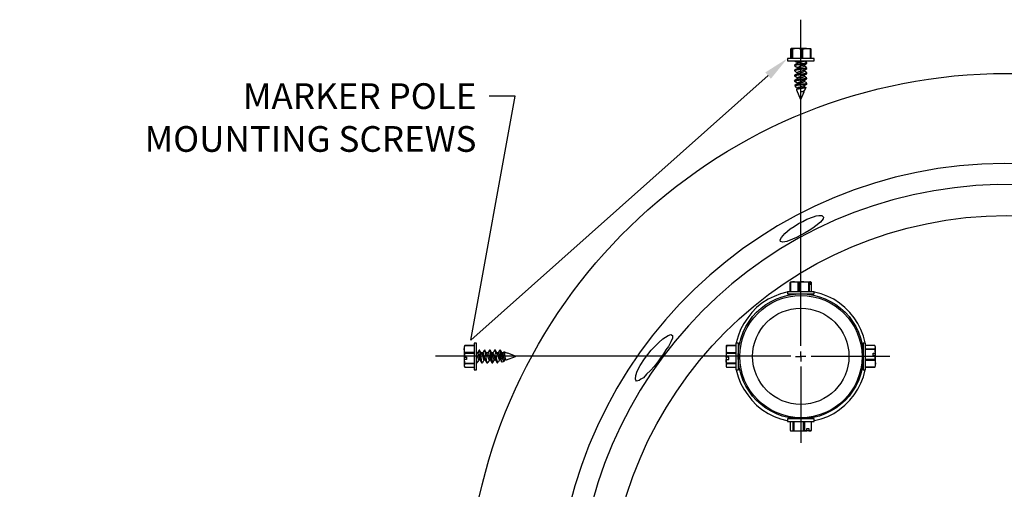
# Model space of a CAD drawing. Units: feet. Extents: x 12.5 to 27.8, y 81.4 to 89.8.
# Drawn here: x 20.3 to 24.2, y 88 to 89.8 of the extents above; entities that cross this region are included whole.
import ezdxf
from ezdxf import colors
from ezdxf.entities.mleader import LeaderData, LeaderLine
from ezdxf.math import Vec2, Vec3

# ---------------------------------------------------------------- set-up
doc = ezdxf.new("R2010")
doc.units = ezdxf.units.FT
doc.header["$LTSCALE"] = 0.05
doc.header["$MEASUREMENT"] = 0
doc.styles.add('COA', font='calibri.ttf')

msp = doc.modelspace()

# ---------------------------------------------------------------- linework, layer by layer
at = {"color": 4, "lineweight": -3}
for points in [[(23.3665, 88.5424), (23.3665, 89.8109)], [(23.3287, 89.699), (23.3273, 89.6976), (23.3259, 89.6962), (23.3259, 89.6601)], [(23.3689, 89.6962), (23.3703, 89.6962), (23.3717, 89.6962), (23.3787, 89.6976), (23.3884, 89.699), (23.3842, 89.699), (23.3787, 89.699), (23.3745, 89.699), (23.3703, 89.699), (23.3648, 89.699), (23.3606, 89.699), (23.355, 89.699), (23.3509, 89.699), (23.3467, 89.699), (23.3425, 89.699), (23.3398, 89.699), (23.337, 89.699), (23.3342, 89.699), (23.3328, 89.699), (23.33, 89.699), (23.3287, 89.699), (23.3287, 89.6893), (23.3287, 89.699), (23.33, 89.6976), (23.33, 89.6962), (23.3314, 89.6962), (23.3328, 89.6962)], [(23.3287, 89.699), (23.3287, 89.699)], [(23.3287, 89.699), (23.3287, 89.699)], [(23.3287, 89.6893), (23.3287, 89.6893)], [(23.33, 89.6601), (23.33, 89.6962)], [(23.3689, 89.6601), (23.3689, 89.6962), (23.3509, 89.699), (23.3412, 89.6976), (23.3328, 89.6962), (23.3328, 89.6601)], [(23.3717, 89.6962), (23.3717, 89.6601)], [(23.4037, 89.6601), (23.4037, 89.6962), (23.3884, 89.699), (23.3912, 89.699), (23.3939, 89.699), (23.3967, 89.699), (23.3995, 89.699), (23.4009, 89.699), (23.4023, 89.699), (23.4037, 89.699), (23.405, 89.6976), (23.405, 89.6962), (23.4037, 89.6962)], [(23.4037, 89.699), (23.4037, 89.699)], [(23.405, 89.6962), (23.405, 89.6601)], [(23.3425, 89.6323), (23.3412, 89.6323), (23.3439, 89.6337), (23.3509, 89.6351), (23.3592, 89.6365), (23.3689, 89.6365), (23.3773, 89.6379), (23.3842, 89.6393), (23.3884, 89.6407), (23.3898, 89.6421), (23.3898, 89.6448), (23.3842, 89.6476), (23.38, 89.6504)], [(23.3898, 89.6448), (23.3884, 89.6434), (23.3842, 89.6421), (23.3773, 89.6407), (23.3689, 89.6393), (23.3592, 89.6379), (23.3509, 89.6365), (23.3439, 89.6365), (23.3412, 89.6351), (23.3425, 89.6337)], [(23.3425, 89.6504), (23.3481, 89.6476), (23.3523, 89.6448), (23.3523, 89.6407)], [(23.3689, 89.6393), (23.3675, 89.6462), (23.362, 89.6448), (23.3578, 89.6434), (23.3537, 89.6421), (23.3481, 89.6379), (23.3425, 89.6351)], [(23.3675, 89.6504), (23.362, 89.649), (23.3578, 89.6476), (23.3537, 89.6476), (23.3523, 89.6462), (23.3523, 89.6448)], [(23.3787, 89.6504), (23.3787, 89.649), (23.3759, 89.649), (23.3717, 89.6476), (23.3675, 89.6462)], [(23.3787, 89.6337), (23.3842, 89.6379), (23.3898, 89.6407)], [(23.3412, 89.6337), (23.3412, 89.6323)], [(23.3898, 89.6046), (23.3884, 89.6032), (23.3842, 89.6018), (23.3773, 89.6004), (23.3689, 89.599), (23.3592, 89.599), (23.3509, 89.5976), (23.3439, 89.5962), (23.3412, 89.5948), (23.3425, 89.5948), (23.3481, 89.599), (23.3537, 89.6018), (23.3578, 89.6032), (23.362, 89.6046), (23.3675, 89.6059), (23.3717, 89.6073), (23.3759, 89.6087), (23.3787, 89.6101), (23.3787, 89.6143), (23.3842, 89.6171), (23.3898, 89.6212), (23.3898, 89.624), (23.3884, 89.6226), (23.3842, 89.6226), (23.3773, 89.6212), (23.3689, 89.6198), (23.3592, 89.6184), (23.3509, 89.6171), (23.3439, 89.6157), (23.3412, 89.6143), (23.3425, 89.6143)], [(23.3898, 89.6212), (23.3884, 89.6212), (23.3842, 89.6198), (23.3773, 89.6184), (23.3689, 89.6171), (23.3592, 89.6157), (23.3509, 89.6143), (23.3439, 89.6129), (23.3412, 89.6115), (23.3425, 89.6115), (23.3481, 89.6073), (23.3523, 89.6046)], [(23.3412, 89.6143), (23.3412, 89.6115)], [(23.3523, 89.5809), (23.3523, 89.5851), (23.3481, 89.5879), (23.3425, 89.5907), (23.3425, 89.5921), (23.3412, 89.5921), (23.3439, 89.5934), (23.3509, 89.5948), (23.3592, 89.5962), (23.3689, 89.5976), (23.3773, 89.5976), (23.3842, 89.599), (23.3884, 89.6004), (23.3898, 89.6018), (23.3898, 89.6046), (23.3842, 89.6087), (23.3787, 89.6115)], [(23.3898, 89.6254), (23.3842, 89.6282), (23.3787, 89.6309), (23.3787, 89.6296), (23.3759, 89.6282), (23.3717, 89.6268), (23.3675, 89.6254), (23.362, 89.624), (23.3578, 89.6226), (23.3537, 89.6226), (23.3537, 89.6212), (23.3481, 89.6184), (23.3425, 89.6157)], [(23.3425, 89.6309), (23.3481, 89.6282), (23.3523, 89.6254), (23.3523, 89.6212)], [(23.3425, 89.6115), (23.3425, 89.6115)], [(23.3523, 89.6254), (23.3537, 89.6268), (23.3578, 89.6282), (23.362, 89.6296), (23.3675, 89.6309), (23.3689, 89.6365)], [(23.3773, 89.6143), (23.3759, 89.6129), (23.3717, 89.6115), (23.3675, 89.6101), (23.362, 89.6101), (23.3578, 89.6087), (23.3537, 89.6073), (23.3523, 89.6059), (23.3523, 89.6018)], [(23.3773, 89.6337), (23.3759, 89.6337), (23.3717, 89.6323), (23.3675, 89.6309)], [(23.3787, 89.6309), (23.3787, 89.6351)], [(23.3898, 89.5851), (23.3842, 89.5879), (23.3787, 89.5907), (23.3787, 89.5948), (23.3842, 89.5976), (23.3898, 89.6004)], [(23.3412, 89.5948), (23.3412, 89.5921)], [(23.3523, 89.5643), (23.3481, 89.5671), (23.3425, 89.5712), (23.3412, 89.5726), (23.3439, 89.574), (23.3509, 89.574), (23.3592, 89.5754), (23.3689, 89.5768), (23.3773, 89.5782), (23.3842, 89.5796), (23.3884, 89.5809), (23.3898, 89.5823), (23.3898, 89.5837), (23.3884, 89.5837), (23.3842, 89.5823), (23.3773, 89.5809), (23.3689, 89.5796), (23.3592, 89.5782), (23.3509, 89.5768), (23.3439, 89.5754), (23.3412, 89.574), (23.3425, 89.574)], [(23.3412, 89.574), (23.3412, 89.5712)], [(23.3787, 89.5907), (23.3787, 89.5893), (23.3759, 89.5879), (23.3717, 89.5865), (23.3675, 89.5851), (23.362, 89.5851), (23.3578, 89.5837), (23.3537, 89.5823), (23.3481, 89.5782), (23.3425, 89.5754)], [(23.3787, 89.5754), (23.3787, 89.5698), (23.3759, 89.5684), (23.3717, 89.5671), (23.3675, 89.5657), (23.362, 89.5643), (23.3578, 89.5629), (23.3537, 89.5615), (23.3481, 89.5587), (23.3425, 89.5546), (23.3439, 89.5504)], [(23.3425, 89.5712), (23.3425, 89.5712)], [(23.3898, 89.5615), (23.3884, 89.5601), (23.3842, 89.5601), (23.3773, 89.5587), (23.3689, 89.5573), (23.3662, 89.5573), (23.3592, 89.5559), (23.3523, 89.5546), (23.3481, 89.5532), (23.3453, 89.5518), (23.3453, 89.5504), (23.3467, 89.549), (23.3481, 89.5476), (23.3523, 89.5448), (23.3523, 89.5407)], [(23.3495, 89.5393), (23.3537, 89.5421), (23.3578, 89.5434), (23.362, 89.5448), (23.3675, 89.5462), (23.3717, 89.5476), (23.3759, 89.549), (23.3787, 89.549), (23.3787, 89.5504), (23.3787, 89.5546), (23.3842, 89.5573), (23.3898, 89.5615), (23.3898, 89.5643), (23.3884, 89.5629), (23.3842, 89.5615), (23.3773, 89.5601), (23.3689, 89.5601), (23.3592, 89.5587), (23.3509, 89.5573), (23.3495, 89.5573)], [(23.3787, 89.5948), (23.3759, 89.5934), (23.3717, 89.5921), (23.3675, 89.5907), (23.362, 89.5893), (23.3578, 89.5879), (23.3537, 89.5865), (23.3523, 89.5851)], [(23.3523, 89.5615), (23.3523, 89.5657), (23.3537, 89.5671), (23.3578, 89.5684), (23.362, 89.5698), (23.3675, 89.5712), (23.3717, 89.5726), (23.3759, 89.574), (23.3787, 89.574), (23.3842, 89.5782), (23.3898, 89.5809)], [(23.3898, 89.5657), (23.3842, 89.5684), (23.3787, 89.5712)], [(23.3425, 89.5559), (23.3453, 89.5559), (23.3495, 89.5573), (23.3509, 89.5573), (23.3537, 89.5573), (23.355, 89.5573), (23.3578, 89.5573), (23.3592, 89.5573), (23.362, 89.5573), (23.3648, 89.5573), (23.3662, 89.5573)], [(23.3425, 89.5546), (23.3425, 89.5546)], [(23.3787, 89.5518), (23.3828, 89.549), (23.3856, 89.5476), (23.3856, 89.5462), (23.3814, 89.5448), (23.3773, 89.5448), (23.3717, 89.5434), (23.3662, 89.5421), (23.3592, 89.5421), (23.355, 89.5407), (23.3509, 89.5407), (23.3495, 89.5393), (23.3495, 89.5379), (23.3648, 89.5004), (23.3662, 89.5004), (23.3787, 89.5309), (23.3787, 89.5351)], [(23.3787, 89.5546), (23.3759, 89.5532), (23.3717, 89.5518), (23.3675, 89.5504), (23.362, 89.549), (23.3578, 89.5476), (23.3537, 89.5476), (23.3523, 89.5462), (23.3523, 89.5448)], [(23.3787, 89.5309), (23.3773, 89.5309), (23.3759, 89.5309), (23.3745, 89.5309), (23.3717, 89.5309), (23.3689, 89.5309), (23.3662, 89.5309), (23.3717, 89.5323), (23.3759, 89.5337), (23.38, 89.5351), (23.3814, 89.5365), (23.3856, 89.5462)], [(23.3662, 89.5309), (23.3675, 89.5309), (23.3717, 89.5323), (23.3759, 89.5337), (23.3787, 89.5337), (23.38, 89.5351)], [(23.3259, 88.7893), (23.3245, 88.7893), (23.3259, 88.7907), (23.3287, 88.7921), (23.3273, 88.7921)], [(23.3245, 88.7532), (23.3245, 88.7893)], [(23.3287, 88.7921), (23.33, 88.7921), (23.3314, 88.7921), (23.3328, 88.7921), (23.3356, 88.7921), (23.3384, 88.7921), (23.3412, 88.7921), (23.3328, 88.7921), (23.3259, 88.7893), (23.3259, 88.7532)], [(23.3287, 88.7921), (23.3287, 88.7921)], [(23.3592, 88.7893), (23.3578, 88.7893), (23.3564, 88.7893), (23.355, 88.7893), (23.3412, 88.7921), (23.3439, 88.7921), (23.3481, 88.7921), (23.3537, 88.7921), (23.3578, 88.7921), (23.3634, 88.7921), (23.3675, 88.7921), (23.3731, 88.7921), (23.3773, 88.7921), (23.3814, 88.7921), (23.3856, 88.7921), (23.3884, 88.7921), (23.3925, 88.7921), (23.3953, 88.7921), (23.3981, 88.7921), (23.3995, 88.7921), (23.4009, 88.7921), (23.4009, 88.7823), (23.4037, 88.7823), (23.4037, 88.7921), (23.4064, 88.7907), (23.4064, 88.7893), (23.4064, 88.7532)], [(23.355, 88.7532), (23.355, 88.7893)], [(23.3967, 88.7532), (23.3967, 88.7893), (23.3773, 88.7921), (23.3675, 88.7921), (23.3592, 88.7893), (23.3592, 88.7532)], [(23.4037, 88.7921), (23.4009, 88.7921), (23.3995, 88.7907), (23.3981, 88.7893), (23.3967, 88.7893)], [(23.3981, 88.7893), (23.3981, 88.7532)], [(23.4009, 88.7921), (23.4009, 88.7921)], [(23.4037, 88.7921), (23.4037, 88.7921)], [(23.4037, 88.7921), (23.4037, 88.7921)], [(23.3134, 88.7518), (23.312, 88.7518), (23.287, 88.7448), (23.262, 88.7351), (23.2384, 88.724), (23.2148, 88.7087), (23.1939, 88.6921), (23.1759, 88.6726), (23.1592, 88.6518), (23.1439, 88.6296), (23.1314, 88.6059), (23.1217, 88.5809), (23.1148, 88.5546), (23.1148, 88.5532)], [(23.3245, 88.7546), (23.3217, 88.7532)], [(23.3439, 88.7434), (23.3453, 88.7434)], [(23.4106, 88.7532), (23.4064, 88.7546)], [(23.6162, 88.5532), (23.6162, 88.5546), (23.6092, 88.5809), (23.5995, 88.6059), (23.587, 88.6296), (23.5731, 88.6518), (23.5564, 88.6726), (23.537, 88.6921), (23.5162, 88.7087), (23.4939, 88.724), (23.4703, 88.7351), (23.4453, 88.7448), (23.4189, 88.7518), (23.4175, 88.7518)], [(22.0953, 88.5171), (22.0592, 88.5171), (22.0578, 88.5226), (22.0564, 88.5296), (22.0592, 88.5434), (22.0578, 88.5407), (22.0564, 88.5393), (22.0564, 88.5379), (22.0564, 88.5365), (22.0564, 88.5351), (22.0564, 88.5323), (22.0564, 88.5296), (22.0564, 88.5268), (22.0564, 88.524), (22.0564, 88.5198), (22.0564, 88.5157), (22.0564, 88.5115), (22.0564, 88.5073), (22.0564, 88.5032), (22.0564, 88.499), (22.0662, 88.499), (22.0662, 88.4893), (22.0564, 88.4893), (22.0578, 88.4782), (22.0592, 88.4754), (22.0953, 88.4754)], [(22.0592, 88.5434), (22.0592, 88.5434)], [(23.0773, 88.5421), (23.0773, 88.5434), (23.0759, 88.5407), (23.0759, 88.5393), (23.0759, 88.5379), (23.0759, 88.5365), (23.0759, 88.5351), (23.0759, 88.5323), (23.0759, 88.5296), (23.0759, 88.5268), (23.0759, 88.5226), (23.0759, 88.5198), (23.0759, 88.5157), (23.0759, 88.5115), (23.0759, 88.5073), (23.0759, 88.5032), (23.0759, 88.499), (23.0773, 88.5101), (23.0773, 88.5129), (23.0773, 88.5143), (23.0773, 88.5157), (23.0773, 88.5171)], [(23.1134, 88.5421), (23.0773, 88.5421), (23.0759, 88.5296), (23.0759, 88.5226), (23.0773, 88.5171), (23.1134, 88.5171)], [(23.1134, 88.5462), (23.1134, 88.5434), (23.0773, 88.5434)], [(23.6189, 88.5434), (23.6175, 88.5462)], [(23.6537, 88.5282), (23.6537, 88.5296), (23.6537, 88.5309), (23.6564, 88.5379), (23.655, 88.5407), (23.6537, 88.5434), (23.6175, 88.5434)], [(23.6175, 88.5309), (23.6537, 88.5309)], [(23.6175, 88.4865), (23.6537, 88.4865), (23.655, 88.4809), (23.6564, 88.474), (23.6537, 88.4601), (23.655, 88.4629), (23.6564, 88.4643), (23.6564, 88.4657), (23.6564, 88.4671), (23.6564, 88.4684), (23.6564, 88.4712), (23.6564, 88.474), (23.6564, 88.4768), (23.6564, 88.4809), (23.6564, 88.4837), (23.6564, 88.4879), (23.6564, 88.4921), (23.6564, 88.4962), (23.6564, 88.5004), (23.6564, 88.5046), (23.6467, 88.5046), (23.6467, 88.5143), (23.6564, 88.5143), (23.655, 88.5226), (23.6537, 88.5282), (23.6175, 88.5282)], [(23.6537, 88.4865), (23.6537, 88.4879), (23.6537, 88.4893), (23.6537, 88.4907), (23.655, 88.4934), (23.6564, 88.5046), (23.6564, 88.5143), (23.6564, 88.5184), (23.6564, 88.5226), (23.6564, 88.5254), (23.6564, 88.5282), (23.6564, 88.5309), (23.6564, 88.5337), (23.6564, 88.5365), (23.6564, 88.5379), (23.6564, 88.5393), (23.655, 88.5407)], [(23.3265, 88.5024), (21.9454, 88.5024)], [(22.0592, 88.5171), (22.0592, 88.5157), (22.0592, 88.5143), (22.0592, 88.5129), (22.0578, 88.5073), (22.0564, 88.499), (22.0564, 88.4893), (22.0564, 88.4851), (22.0564, 88.4823), (22.0564, 88.4782), (22.0564, 88.4754), (22.0564, 88.4726), (22.0564, 88.4698), (22.0564, 88.4684), (22.0564, 88.4657), (22.0564, 88.4643), (22.0578, 88.4615)], [(22.0564, 88.499), (22.0564, 88.499)], [(22.0564, 88.4893), (22.0564, 88.4893)], [(22.0953, 88.5129), (22.0592, 88.5129)], [(22.1092, 88.5157), (22.105, 88.5157)], [(22.1175, 88.4879), (22.1134, 88.4879), (22.112, 88.4907), (22.1106, 88.4948), (22.1092, 88.499), (22.1078, 88.5046), (22.1064, 88.5087), (22.1064, 88.5129), (22.105, 88.5143)], [(22.105, 88.4879), (22.105, 88.4809), (22.1064, 88.4782), (22.1078, 88.4782), (22.112, 88.4837), (22.1148, 88.4879)], [(22.1273, 88.4782), (22.1259, 88.4809), (22.1245, 88.4879), (22.1231, 88.4976), (22.1217, 88.5059), (22.1203, 88.5157), (22.1189, 88.5212), (22.1175, 88.5254), (22.1148, 88.5254), (22.1106, 88.5198), (22.1078, 88.5157)], [(22.1162, 88.5254), (22.1092, 88.5143), (22.1106, 88.5129), (22.112, 88.5087), (22.1134, 88.5046), (22.1148, 88.499), (22.1162, 88.4948), (22.1175, 88.4907), (22.1175, 88.4893), (22.1217, 88.4837), (22.1245, 88.4782), (22.1231, 88.4809), (22.1217, 88.4879), (22.1203, 88.4976), (22.1189, 88.5059), (22.1189, 88.5157), (22.1175, 88.5212), (22.1162, 88.5254), (22.1148, 88.5254)], [(22.1092, 88.5143), (22.1092, 88.5143)], [(22.1175, 88.5254), (22.1175, 88.5254)], [(22.1287, 88.4782), (22.1314, 88.4837), (22.1342, 88.4879), (22.1328, 88.4879), (22.1314, 88.4907), (22.1314, 88.4948), (22.13, 88.499), (22.1287, 88.5046), (22.1273, 88.5087), (22.1259, 88.5129), (22.1231, 88.5171), (22.1189, 88.5212)], [(22.1342, 88.5254), (22.1342, 88.524), (22.13, 88.5184), (22.1287, 88.5157), (22.1245, 88.5157)], [(22.1287, 88.5143), (22.13, 88.5143), (22.13, 88.5129), (22.1314, 88.5087), (22.1328, 88.5046), (22.1342, 88.499), (22.1356, 88.4948), (22.137, 88.4907), (22.1384, 88.4893)], [(22.1342, 88.4879), (22.1384, 88.4879)], [(22.155, 88.4879), (22.1481, 88.4782), (22.1467, 88.4782), (22.1453, 88.4809), (22.1439, 88.4879), (22.1425, 88.4976), (22.1425, 88.5059), (22.1412, 88.5157), (22.1398, 88.5212), (22.1384, 88.5254), (22.137, 88.5254), (22.1356, 88.5254), (22.137, 88.5212), (22.1384, 88.5157), (22.1398, 88.5059), (22.1412, 88.4976), (22.1425, 88.4879), (22.1425, 88.4809), (22.1439, 88.4782), (22.1453, 88.4782)], [(22.137, 88.4893), (22.1412, 88.4837), (22.1439, 88.4782)], [(22.1578, 88.4879), (22.1537, 88.4879), (22.1523, 88.4907), (22.1509, 88.4948), (22.1495, 88.499), (22.1481, 88.5046), (22.1467, 88.5087), (22.1453, 88.5129), (22.1425, 88.5171), (22.1398, 88.5212)], [(22.1495, 88.5157), (22.1439, 88.5157)], [(22.1745, 88.4879), (22.1731, 88.4879), (22.1717, 88.4907), (22.1703, 88.4948), (22.1689, 88.499), (22.1675, 88.5046), (22.1675, 88.5087), (22.1662, 88.5129), (22.1648, 88.5143), (22.162, 88.5198), (22.1578, 88.5254), (22.155, 88.5254), (22.1509, 88.5198), (22.1481, 88.5157)], [(22.1495, 88.5143), (22.1509, 88.5129), (22.1523, 88.5087), (22.1537, 88.5046), (22.155, 88.499), (22.1564, 88.4948), (22.1564, 88.4907), (22.1578, 88.4893), (22.1606, 88.4851), (22.1634, 88.4796)], [(22.155, 88.5254), (22.1564, 88.5212), (22.1578, 88.5157), (22.1592, 88.5059), (22.1606, 88.4976), (22.162, 88.4879), (22.1634, 88.4809), (22.1648, 88.4782)], [(22.1578, 88.5254), (22.1592, 88.5212), (22.1606, 88.5157), (22.162, 88.5059), (22.1634, 88.4976), (22.1648, 88.4879), (22.1662, 88.4809), (22.1675, 88.4782), (22.1745, 88.4879), (22.1787, 88.4879)], [(22.1689, 88.5157), (22.1648, 88.5157)], [(22.187, 88.4782), (22.1856, 88.4809), (22.1842, 88.4879), (22.1828, 88.4976), (22.1814, 88.5059), (22.1814, 88.5157), (22.18, 88.5212), (22.1787, 88.5254), (22.1773, 88.5254), (22.1745, 88.5254), (22.1717, 88.5198), (22.1675, 88.5157)], [(22.1689, 88.5143), (22.1703, 88.5129), (22.1717, 88.5087), (22.1731, 88.5046), (22.1745, 88.499), (22.1759, 88.4948), (22.1773, 88.4907), (22.1773, 88.4893), (22.18, 88.4851), (22.1842, 88.4796)], [(22.1745, 88.5254), (22.1759, 88.5254), (22.1773, 88.5212), (22.1787, 88.5157), (22.18, 88.5059), (22.18, 88.4976), (22.1814, 88.4879), (22.1828, 88.4809), (22.1842, 88.4782), (22.1856, 88.4782)], [(22.1981, 88.4879), (22.1939, 88.4879), (22.1925, 88.4907), (22.1912, 88.4948), (22.1898, 88.499), (22.1884, 88.5046), (22.187, 88.5087), (22.1856, 88.5129), (22.1856, 88.5143), (22.1814, 88.5198), (22.1787, 88.5254)], [(22.1939, 88.5254), (22.1912, 88.5198), (22.1884, 88.5157), (22.1842, 88.5157)], [(22.1884, 88.5143), (22.1898, 88.5143), (22.1912, 88.5129), (22.1925, 88.5087), (22.1925, 88.5046), (22.1939, 88.499), (22.1953, 88.4948), (22.1967, 88.4907), (22.1981, 88.4893)], [(22.1939, 88.4879), (22.1884, 88.4782)], [(22.2092, 88.5143), (22.2106, 88.5129), (22.212, 88.5087), (22.2134, 88.5046), (22.2148, 88.499), (22.2162, 88.4948), (22.2175, 88.4907), (22.2175, 88.4893), (22.2189, 88.4879), (22.2134, 88.4879), (22.212, 88.4907), (22.2106, 88.4948), (22.2092, 88.499), (22.2078, 88.5046), (22.2064, 88.5087), (22.205, 88.5129), (22.205, 88.5143), (22.2023, 88.5198), (22.1981, 88.524), (22.1981, 88.5254), (22.1995, 88.5212), (22.2009, 88.5157), (22.2023, 88.5087), (22.2037, 88.5004), (22.205, 88.4934), (22.2064, 88.4879), (22.2078, 88.4837), (22.2106, 88.4823), (22.2037, 88.4796), (22.2023, 88.4809), (22.2023, 88.4851), (22.2009, 88.4921), (22.1995, 88.499), (22.1995, 88.5073), (22.1981, 88.5143), (22.1981, 88.5157), (22.1981, 88.5171), (22.1981, 88.5198), (22.1981, 88.5212), (22.1981, 88.5226), (22.1981, 88.524), (22.1981, 88.5254), (22.1953, 88.5254), (22.1967, 88.5212), (22.1981, 88.5157), (22.1981, 88.5143)], [(22.1967, 88.4893), (22.2009, 88.4851), (22.2023, 88.4809)], [(22.1981, 88.5254), (22.1981, 88.5254)], [(22.2092, 88.5157), (22.205, 88.5157)], [(22.212, 88.5198), (22.2231, 88.5157), (22.2245, 88.5143), (22.2245, 88.5157), (22.255, 88.5032), (22.255, 88.5018), (22.255, 88.5004), (22.2203, 88.4865), (22.2189, 88.4865), (22.2189, 88.4879), (22.2175, 88.4907), (22.2175, 88.4948), (22.2162, 88.5004), (22.2148, 88.5059), (22.2148, 88.5115), (22.2134, 88.5157), (22.212, 88.5184), (22.212, 88.5198), (22.2106, 88.5198), (22.2106, 88.5184), (22.2078, 88.5157)], [(23.1134, 88.4754), (23.0773, 88.4754), (23.0759, 88.4809), (23.0759, 88.4893), (23.0856, 88.4893), (23.0856, 88.499), (23.0759, 88.499), (23.0759, 88.4893), (23.0759, 88.4851), (23.0759, 88.4823), (23.0759, 88.4782), (23.0759, 88.4754), (23.0759, 88.4726), (23.0759, 88.4698), (23.0759, 88.4671), (23.0759, 88.4657), (23.0759, 88.4643), (23.0759, 88.4615)], [(23.0759, 88.499), (23.0759, 88.499)], [(23.0759, 88.4893), (23.0759, 88.4893)], [(23.1134, 88.5129), (23.0773, 88.5129)], [(23.1245, 88.5254), (23.1231, 88.5254)], [(23.1231, 88.4879), (23.1231, 88.4879)], [(23.3453, 88.5018), (23.3662, 88.5018), (23.3662, 88.5212)], [(23.3856, 88.5018), (23.3662, 88.5018), (23.3662, 88.4823)], [(23.4065, 88.5024), (23.7123, 88.5024)], [(23.6078, 88.5157), (23.6078, 88.5157)], [(23.6175, 88.4907), (23.6537, 88.4907)], [(23.6564, 88.5143), (23.6564, 88.5143)], [(23.6564, 88.5046), (23.6564, 88.5046)], [(22.0592, 88.4754), (22.0592, 88.474), (22.0592, 88.4726), (22.0564, 88.4657), (22.0578, 88.4629), (22.0592, 88.4601), (22.0953, 88.4601)], [(22.0953, 88.4726), (22.0592, 88.4726)], [(22.105, 88.4768), (22.1078, 88.4768)], [(22.1245, 88.4768), (22.1273, 88.4768)], [(22.1453, 88.4768), (22.1481, 88.4768)], [(22.1648, 88.4768), (22.1675, 88.4768)], [(22.1856, 88.4768), (22.187, 88.4768)], [(23.0773, 88.4754), (23.0773, 88.474), (23.0773, 88.4726), (23.0759, 88.4657), (23.0759, 88.4629), (23.0773, 88.4601), (23.1134, 88.4601), (23.1134, 88.4573)], [(23.1134, 88.4726), (23.0773, 88.4726)], [(23.3665, 88.4624), (23.3665, 88.1655)], [(23.6064, 88.4768), (23.6078, 88.4768)], [(23.6175, 88.4573), (23.6189, 88.4601)], [(23.6537, 88.4601), (23.6537, 88.4601)], [(23.1148, 88.449), (23.1217, 88.4226), (23.1314, 88.3976), (23.1439, 88.374), (23.1592, 88.3518), (23.1759, 88.3309), (23.1939, 88.3115), (23.2148, 88.2948), (23.2384, 88.2796), (23.262, 88.2684), (23.287, 88.2587), (23.312, 88.2518), (23.3134, 88.2504)], [(23.4175, 88.2504), (23.4189, 88.2518), (23.4453, 88.2587), (23.4703, 88.2684), (23.4939, 88.2796), (23.5162, 88.2948), (23.537, 88.3115), (23.5564, 88.3309), (23.5731, 88.3518), (23.587, 88.374), (23.5995, 88.3976), (23.6092, 88.4226), (23.6162, 88.449)], [(23.3523, 88.2601), (23.3523, 88.2587)], [(23.3217, 88.249), (23.3245, 88.249), (23.3245, 88.2129), (23.33, 88.2115), (23.3314, 88.2115), (23.3342, 88.2115), (23.337, 88.2115), (23.3398, 88.2115), (23.3439, 88.2115), (23.3481, 88.2115), (23.3523, 88.2115), (23.3564, 88.2115), (23.362, 88.2115), (23.3662, 88.2115), (23.3703, 88.2115), (23.3745, 88.2115), (23.3787, 88.2115), (23.3828, 88.2115), (23.3856, 88.2115), (23.3898, 88.2115), (23.3842, 88.2115), (23.38, 88.2129), (23.3787, 88.2129), (23.3773, 88.2129), (23.3759, 88.2129)], [(23.3356, 88.2129), (23.3356, 88.249)], [(23.3384, 88.249), (23.3384, 88.2129), (23.3564, 88.2115), (23.3675, 88.2115), (23.3759, 88.2129), (23.3759, 88.249)], [(23.38, 88.249), (23.38, 88.2129)], [(23.4064, 88.249), (23.4064, 88.2129), (23.4037, 88.2129), (23.3967, 88.2115), (23.3898, 88.2115), (23.3898, 88.2212), (23.3967, 88.2212), (23.3967, 88.2115), (23.3981, 88.2115), (23.4009, 88.2115), (23.4023, 88.2115), (23.4037, 88.2115), (23.405, 88.2115)], [(23.4064, 88.2129), (23.4078, 88.2129), (23.4078, 88.249), (23.4106, 88.249)], [(23.3259, 88.2115), (23.3287, 88.2115), (23.33, 88.2115), (23.3328, 88.2115), (23.3356, 88.2129), (23.337, 88.2129), (23.3384, 88.2129)], [(23.3898, 88.2115), (23.3898, 88.2115)], [(23.3967, 88.2115), (23.3967, 88.2115)], [(23.4078, 88.2129), (23.405, 88.2129)]]:
    msp.add_lwpolyline(points, dxfattribs=at)
for points in [[(23.3134, 89.6601), (23.3134, 89.6504), (23.3148, 89.6504), (23.3189, 89.6504), (23.3259, 89.6504), (23.3342, 89.6504), (23.3453, 89.6504), (23.3564, 89.6504), (23.3689, 89.6504), (23.38, 89.6504), (23.3912, 89.6504), (23.4009, 89.6504), (23.4092, 89.6504), (23.4148, 89.6504), (23.4175, 89.6504), (23.4175, 89.6601), (23.4148, 89.6601), (23.4092, 89.6601), (23.4009, 89.6601), (23.3912, 89.6601), (23.38, 89.6601), (23.3689, 89.6601), (23.3564, 89.6601), (23.3453, 89.6601), (23.3342, 89.6601), (23.3259, 89.6601), (23.3189, 89.6601), (23.3148, 89.6601)], [(23.3245, 88.9976), (23.3398, 89.0073), (23.3564, 89.0184), (23.3731, 89.0268), (23.3898, 89.0351), (23.4148, 89.0448), (23.4259, 89.0476), (23.4356, 89.049), (23.4481, 89.049), (23.4537, 89.0434), (23.4523, 89.0365), (23.4425, 89.024), (23.4245, 89.0087), (23.412, 89.0004), (23.3981, 88.9907), (23.3828, 88.9823), (23.3662, 88.9726), (23.3495, 88.9643), (23.3328, 88.9573), (23.312, 88.949), (23.2953, 88.9462), (23.287, 88.949), (23.2856, 88.9546), (23.2912, 88.9643), (23.3037, 88.9796)], [(23.3134, 88.7532), (23.3134, 88.7448), (23.3148, 88.7448), (23.3175, 88.7448), (23.3231, 88.7448), (23.3314, 88.7448), (23.3412, 88.7448), (23.3523, 88.7448), (23.3634, 88.7448), (23.3759, 88.7448), (23.387, 88.7448), (23.3981, 88.7448), (23.4064, 88.7448), (23.4134, 88.7448), (23.4162, 88.7448), (23.4175, 88.7448), (23.4175, 88.7532), (23.4162, 88.7532), (23.4134, 88.7532), (23.4064, 88.7532), (23.3981, 88.7532), (23.387, 88.7532), (23.3759, 88.7532), (23.3634, 88.7532), (23.3523, 88.7532), (23.3412, 88.7532), (23.3314, 88.7532), (23.3231, 88.7532), (23.3175, 88.7532), (23.3148, 88.7532)], [(22.7703, 88.5087), (22.7842, 88.5254), (22.7981, 88.5407), (22.8134, 88.5559), (22.8287, 88.5698), (22.8398, 88.5768), (22.8495, 88.5823), (22.8606, 88.5865), (22.8662, 88.5823), (22.8662, 88.5726), (22.8606, 88.5587), (22.8509, 88.5407), (22.8412, 88.5268), (22.8314, 88.5115), (22.8203, 88.4962), (22.8092, 88.4809), (22.7953, 88.4629), (22.7814, 88.4462), (22.7662, 88.4323), (22.7537, 88.4184), (22.7439, 88.4129), (22.737, 88.4073), (22.7273, 88.4059), (22.7245, 88.4087), (22.7231, 88.4129), (22.7245, 88.4268), (22.73, 88.4448), (22.7412, 88.4657), (22.7578, 88.4921)], [(22.0953, 88.5434), (22.0592, 88.5434)], [(22.0953, 88.449), (22.105, 88.449), (22.105, 88.4504), (22.105, 88.4518), (22.105, 88.4573), (22.105, 88.4657), (22.105, 88.4754), (22.105, 88.4851), (22.105, 88.4976), (22.105, 88.5101), (22.105, 88.5212), (22.105, 88.5323), (22.105, 88.5407), (22.105, 88.5476), (22.105, 88.5518), (22.105, 88.5532), (22.0953, 88.5532), (22.0953, 88.5518), (22.0953, 88.5476), (22.0953, 88.5407), (22.0953, 88.5323), (22.0953, 88.5212), (22.0953, 88.5101), (22.0953, 88.4976), (22.0953, 88.4851), (22.0953, 88.4754), (22.0953, 88.4657), (22.0953, 88.4573), (22.0953, 88.4518), (22.0953, 88.4504)], [(23.1231, 88.449), (23.1231, 88.4504), (23.1231, 88.4546), (23.1231, 88.4615), (23.1231, 88.4698), (23.1231, 88.4796), (23.1231, 88.4907), (23.1231, 88.5032), (23.1231, 88.5157), (23.1231, 88.5268), (23.1231, 88.5365), (23.1231, 88.5448), (23.1231, 88.5504), (23.1231, 88.5532), (23.1134, 88.5532), (23.1134, 88.5504), (23.1134, 88.5448), (23.1134, 88.5365), (23.1134, 88.5268), (23.1134, 88.5157), (23.1134, 88.5032), (23.1134, 88.4907), (23.1134, 88.4796), (23.1134, 88.4698), (23.1134, 88.4615), (23.1134, 88.4546), (23.1134, 88.4504), (23.1134, 88.449)], [(23.6078, 88.5532), (23.6078, 88.549), (23.6078, 88.5434), (23.6078, 88.5351), (23.6078, 88.524), (23.6078, 88.5129), (23.6078, 88.5004), (23.6078, 88.4893), (23.6078, 88.4782), (23.6078, 88.4671), (23.6078, 88.4601), (23.6078, 88.4532), (23.6078, 88.4504), (23.6078, 88.449), (23.6175, 88.449), (23.6175, 88.4504), (23.6175, 88.4532), (23.6175, 88.4601), (23.6175, 88.4671), (23.6175, 88.4782), (23.6175, 88.4893), (23.6175, 88.5004), (23.6175, 88.5129), (23.6175, 88.524), (23.6175, 88.5351), (23.6175, 88.5434), (23.6175, 88.549), (23.6175, 88.5532)], [(22.212, 88.4837), (22.2134, 88.4865), (22.2148, 88.4879)], [(23.6175, 88.4601), (23.6537, 88.4601)], [(23.4175, 88.249), (23.4175, 88.2587), (23.4134, 88.2587), (23.4078, 88.2587), (23.3995, 88.2587), (23.3898, 88.2587), (23.3773, 88.2587), (23.3662, 88.2587), (23.3537, 88.2587), (23.3425, 88.2587), (23.3328, 88.2587), (23.3245, 88.2587), (23.3175, 88.2587), (23.3148, 88.2587), (23.3134, 88.2587), (23.3134, 88.249), (23.3148, 88.249), (23.3175, 88.249), (23.3245, 88.249), (23.3328, 88.249), (23.3425, 88.249), (23.3537, 88.249), (23.3662, 88.249), (23.3773, 88.249), (23.3898, 88.249), (23.3995, 88.249), (23.4078, 88.249), (23.4134, 88.249)]]:
    msp.add_lwpolyline(points, close=True, dxfattribs=at)
msp.add_lwpolyline([(22.2662, 87.649), (22.2662, 87.6518), (22.0717, 87.6518, -0.931035), (26.2606, 87.6518), (26.0662, 87.6518), (26.0662, 87.649)], format="xyb", dxfattribs=at)
for centre, radius in [((24.1659, 87.5021), 1.547), ((23.3658, 88.5018), 0.243), ((23.3662, 88.5008), 0.2377), ((23.3657, 88.5019), 0.1872)]:
    msp.add_circle(centre, radius, dxfattribs=at)
for centre, radius, start, end in [((24.1659, 87.5022), 1.75, 3.0815, 177.5559), ((24.1653, 87.5024), 1.6674, 3.273, 179.1627)]:
    msp.add_arc(centre, radius, start, end, dxfattribs=at)

# ---------------------------------------------------------------- leaders
at = {"color": 4}
ml = msp.add_multileader_mtext('Standard', dxfattribs=at)
ml.set_content('MARKER POLE \\PMOUNTING SCREWS', color=4, style='COA')
ml.set_leader_properties(color=2)
ml.build(insert=Vec2(0, 0))
ml.multileader.update_dxf_attribs({"dogleg_length": 0.1, "arrow_head_size": 0.1})
ctx = ml.context
ctx.base_point, ctx.char_height, ctx.arrow_head_size, ctx.landing_gap_size, ctx.plane_origin = Vec3(20.747, 89.5131), 0.1, 0.1, 0.05, Vec3(16.8369, 88.9512)
ctx.text_align_type = 2
notes = []
notes.append((ctx, [(1, (1, 1, 0), (22.2544, 89.5131), (-1, 0), 0.1, [(1, [(23.3134, 89.6601), (22.0825, 88.5653)], 0, [])])]))
ctx.mtext.insert, ctx.mtext.width, ctx.mtext.alignment, ctx.mtext.flow_direction = Vec3(22.1044, 89.5638), 1.776278, 3, 5
for ctx, leaders in notes:
    for number, flags, end, landing, length, lines in leaders:
        leader = LeaderData()
        leader.index, (leader.has_last_leader_line, leader.has_dogleg_vector, leader.attachment_direction) = number, flags
        leader.last_leader_point, leader.dogleg_vector, leader.dogleg_length = Vec3(end), Vec3(landing), length
        for number, points, colour, breaks in lines:
            line = LeaderLine()
            line.index, line.vertices, line.color, line.breaks = number, Vec3.list(points), colors.encode_raw_color(colour), breaks
            leader.lines.append(line)
        ctx.leaders.append(leader)

doc.saveas('drawing.dxf')
